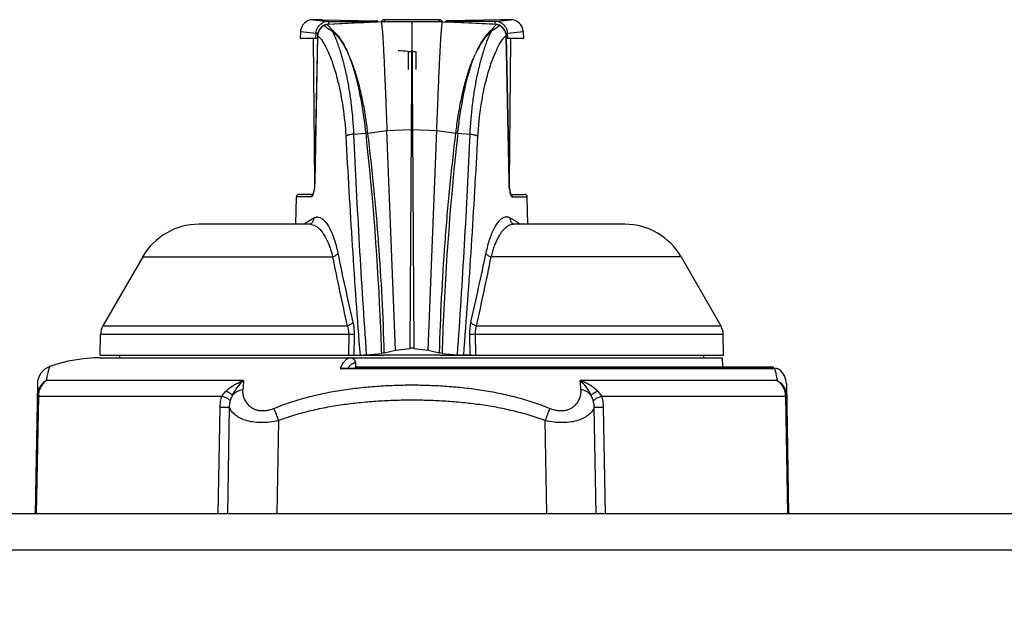
# Model space of a CAD drawing. Units: inches. Extents: x 0 to 17, y 0 to 11.
# Drawn here: x 3.2 to 4.4, y 5.6 to 6.3 of the extents above; entities that cross this region are included whole.
import ezdxf

# ---------------------------------------------------------------- set-up
doc = ezdxf.new("R2010")
doc.units = ezdxf.units.IN
doc.header["$LTSCALE"] = 0.935
doc.header["$MEASUREMENT"] = 0
doc.layers.get('0').update_dxf_attribs({"linetype": 'CONTINUOUS'})
doc.layers.add('DATUM_CURVE', color=7, linetype='CONTINUOUS')
doc.styles.get("Standard").update_dxf_attribs({"font": 'txt', "width": 0.8})
doc.dimstyles.new('DIMSTYLE_1', dxfattribs={"dimtxt": 0.15625, "dimasz": 0.1875, "dimexe": 0.095, "dimexo": 0.0625, "dimgap": 0.078125, "dimtad": 0, "dimtih": 1, "dimtoh": 1, "dimlfac": 3.125, "dimzin": 4, "dimdsep": 46, "dimtxsty": 'STANDARD', "dimblk": '_FILLED', "dimblk1": '_FILLED', "dimblk2": '_FILLED', "dimcen": 0.09, "dimazin": 1, "dimtfac": 1, "dimtofl": 0, "dimtmove": 0, "dimatfit": 3, "dimldrblk": '_FILLED', "dimfxl": 1, "dimtolj": 1, "dimtzin": 4, "dimarcsym": 0})

# ---------------------------------------------------------------- blocks, each defined once
blk = doc.blocks.new('_FILLED')
at = {"color": 0, "linetype": 'BYBLOCK'}
blk.add_solid([(0, 0), (-1, 0.1667), (-1, -0.1667)], dxfattribs=at)
blk = doc.blocks.new('*D11')
at = {"color": 2, "linetype": 'CONTINUOUS'}
for p, q in [((1.8136, 5.6865), (1.8136, 6.0365)), ((2.6443, 5.6865), (1.7186, 5.6865)), ((3.4533, 5.1861), (1.7186, 5.1861)), ((1.8136, 5.1861), (1.8136, 4.8361))]:
    blk.add_line(p, q, dxfattribs=at)
at = {"color": 2, "linetype": 'CONTINUOUS', "xscale": 0.1875, "yscale": 0.1875, "zscale": 0.1875}
for p, rotation in [((1.8136, 5.6865), 270), ((1.8136, 5.1861), 90)]:
    blk.add_blockref('_FILLED', p, dxfattribs=dict(at, rotation=rotation))
at = {"color": 2, "linetype": 'CONTINUOUS', "insert": (1.8136, 5.5144), "char_height": 0.15625, "width": 2.296875, "attachment_point": 2, "line_spacing_factor": 0.9}
blk.add_mtext('{\\ftxt;\\W0.0001;\\H0.0001;\\~}{\\ftxt;\\W3.2;\\H0.15625; }{\\ftxt;\\W0.0001;\\H0.0001;\\~}{\\ftxt;\\W0.0001;\\H0.0001;\\~}{\\ftxt;\\W0.8;\\H0.15625; }{\\ftxt;\\W0.0001;\\H0.0001;\\~}{\\ftxt;\\W0.0001;\\H0.0001;\\~}{\\ftxt;\\W4.0;\\H0.15625; }{\\ftxt;\\W0.0001;\\H0.0001;\\~}{\\ftxt;\\W0.0001;\\H0.0001;\\~}{\\ftxt;\\W0.8;\\H0.15625; }{\\ftxt;\\W0.0001;\\H0.0001;\\~}', dxfattribs=at)

msp = doc.modelspace()

# ---------------------------------------------------------------- linework, layer by layer
at = {"color": 7, "linetype": 'CONTINUOUS'}
for p, q in [((3.5288, 6.3201), (3.529, 6.3201)), ((3.529, 6.3201), (3.5406, 6.3188)), ((3.5411, 6.3201), (3.5291, 6.3201)), ((3.5406, 6.3188), (3.5486, 6.318)), ((3.5411, 6.3201), (3.61, 6.3187)), ((3.5486, 6.318), (3.5486, 6.3141)), ((3.5486, 6.318), (3.6101, 6.318)), ((3.61, 6.3187), (3.6101, 6.3187)), ((3.6101, 6.318), (3.6101, 6.3187)), ((3.6101, 6.3176), (3.6101, 6.318)), ((3.6101, 6.3171), (3.6101, 6.3176)), ((3.6115, 6.3183), (3.6109, 6.3186)), ((3.62, 6.3175), (3.62, 6.3175)), ((3.6203, 6.3175), (3.6206, 6.3175)), ((3.6206, 6.3175), (3.6207, 6.3176)), ((3.6207, 6.3176), (3.6208, 6.3201)), ((3.6905, 6.3201), (3.6208, 6.3201)), ((3.6556, 6.3175), (3.6324, 6.3174)), ((3.6556, 6.3175), (3.6552, 6.2452)), ((3.6557, 6.3175), (3.6561, 6.2452)), ((3.6905, 6.3201), (3.6906, 6.3176)), ((3.6919, 6.3199), (3.6905, 6.3201)), ((3.6906, 6.3176), (3.691, 6.3175)), ((3.6915, 6.3175), (3.6913, 6.3175)), ((3.6937, 6.3189), (3.6919, 6.3199)), ((3.6998, 6.3184), (3.7004, 6.3186)), ((3.7012, 6.3187), (3.7012, 6.318)), ((3.7013, 6.3187), (3.7012, 6.3187)), ((3.7627, 6.318), (3.7012, 6.318)), ((3.7012, 6.318), (3.7012, 6.317)), ((3.7702, 6.3201), (3.7013, 6.3187)), ((3.7627, 6.318), (3.7707, 6.3188)), ((3.7627, 6.3141), (3.7627, 6.318)), ((3.7822, 6.3201), (3.7702, 6.3201)), ((3.7707, 6.3188), (3.7823, 6.3201)), ((3.7823, 6.3201), (3.7825, 6.3201)), ((3.5128, 6.3049), (3.5124, 6.2961)), ((3.5128, 6.3049), (3.5328, 6.3028)), ((3.5433, 6.313), (3.5434, 6.313)), ((3.5471, 6.314), (3.5471, 6.314)), ((3.5471, 6.314), (3.5545, 6.306)), ((3.6117, 6.3171), (3.5895, 6.316)), ((3.6104, 6.317), (3.6097, 6.317)), ((3.6108, 6.317), (3.6104, 6.317)), ((3.6116, 6.3171), (3.6108, 6.317)), ((3.6161, 6.3173), (3.6116, 6.3171)), ((3.6189, 6.3174), (3.6177, 6.3174)), ((3.6198, 6.3174), (3.6189, 6.3174)), ((3.62, 6.3175), (3.6198, 6.3175)), ((3.6203, 6.3174), (3.6198, 6.3174)), ((3.6324, 6.3174), (3.6203, 6.3174)), ((3.6915, 6.3174), (3.691, 6.3174)), ((3.6936, 6.3174), (3.6915, 6.3174)), ((3.695, 6.317), (3.6952, 6.3173)), ((3.6952, 6.3173), (3.7002, 6.3171)), ((3.7005, 6.317), (3.7002, 6.3171)), ((3.7287, 6.3157), (3.7005, 6.317)), ((3.7641, 6.314), (3.7568, 6.3061)), ((3.7641, 6.314), (3.7641, 6.314)), ((3.7654, 6.3139), (3.7641, 6.314)), ((3.7669, 6.3135), (3.7654, 6.3139)), ((3.768, 6.313), (3.7669, 6.3135)), ((3.768, 6.313), (3.7679, 6.313)), ((3.772, 6.3101), (3.768, 6.313)), ((3.7713, 6.3107), (3.7728, 6.3092)), ((3.7785, 6.3028), (3.7984, 6.3049)), ((3.7985, 6.3049), (3.7989, 6.2961)), ((3.5345, 6.2961), (3.5124, 6.2961)), ((3.5292, 6.2961), (3.5308, 6.1099)), ((3.5346, 6.2992), (3.5309, 6.112)), ((3.5347, 6.2992), (3.531, 6.112)), ((3.5325, 6.2961), (3.5328, 6.3028)), ((3.5328, 6.3028), (3.5352, 6.303)), ((3.5347, 6.2992), (3.5346, 6.2992)), ((3.7761, 6.303), (3.7785, 6.3028)), ((3.7767, 6.2992), (3.7766, 6.2992)), ((3.7766, 6.2992), (3.7803, 6.112)), ((3.7804, 6.112), (3.7767, 6.2992)), ((3.7989, 6.2961), (3.7767, 6.2961)), ((3.7788, 6.2961), (3.7785, 6.3028)), ((3.7821, 6.2961), (3.7805, 6.1099)), ((3.6507, 6.2795), (3.6507, 6.2561)), ((3.6606, 6.2795), (3.6606, 6.2561)), ((3.5721, 6.2463), (3.5722, 6.2456)), ((3.6552, 6.2452), (3.6548, 6.1793)), ((3.6561, 6.2452), (3.6565, 6.1793)), ((3.5927, 6.2046), (3.5927, 6.2048)), ((3.5947, 6.2049), (3.5947, 6.2052)), ((3.7166, 6.2049), (3.7166, 6.2051)), ((3.7186, 6.2048), (3.7188, 6.2056)), ((3.7186, 6.2046), (3.7186, 6.2048)), ((3.6236, 6.1782), (3.6548, 6.1793)), ((3.6548, 6.1793), (3.6532, 5.8986)), ((3.6565, 6.1793), (3.6876, 6.1782)), ((3.6565, 6.1793), (3.658, 5.8986)), ((3.5809, 6.1733), (3.5968, 6.1744)), ((3.5991, 6.1749), (3.5968, 6.1744)), ((3.5992, 6.1747), (3.5968, 6.1742)), ((3.5968, 6.1742), (3.5968, 6.1744)), ((3.5992, 6.1747), (3.6236, 6.1782)), ((3.6279, 6.0698), (3.6236, 6.1782)), ((3.6834, 6.0698), (3.6876, 6.1782)), ((3.6876, 6.1782), (3.7121, 6.1747)), ((3.7145, 6.1742), (3.7121, 6.1747)), ((3.7145, 6.1744), (3.7122, 6.1749)), ((3.7145, 6.1744), (3.7304, 6.1733)), ((3.7145, 6.1742), (3.7145, 6.1744)), ((3.531, 6.112), (3.5309, 6.112)), ((3.7804, 6.112), (3.7803, 6.112)), ((3.5069, 6.0577), (3.5075, 6.093)), ((3.5267, 6.093), (3.5075, 6.093)), ((3.5286, 6.0961), (3.5107, 6.0961)), ((3.5296, 6.0986), (3.5287, 6.0956)), ((3.7827, 6.0961), (3.8006, 6.0961)), ((3.7846, 6.093), (3.8038, 6.093)), ((3.8044, 6.0577), (3.8038, 6.093)), ((3.5211, 6.0607), (3.5298, 6.0659)), ((3.6348, 5.8964), (3.6279, 6.0698)), ((3.6764, 5.8964), (3.6834, 6.0698)), ((3.7902, 6.0607), (3.7815, 6.0659)), ((3.5245, 6.0577), (3.3822, 6.0577)), ((3.5248, 6.0577), (3.5248, 6.0577)), ((3.7864, 6.0577), (3.7862, 6.0577)), ((3.7865, 6.0577), (3.7864, 6.0577)), ((3.7865, 6.0577), (3.7865, 6.0577)), ((3.9291, 6.0577), (3.7868, 6.0577)), ((3.7553, 6.0385), (3.7552, 6.0383)), ((3.3102, 6.0161), (3.2591, 5.9277)), ((3.3102, 6.0161), (3.554, 6.0161)), ((4.0011, 6.0161), (3.7573, 6.0161)), ((4.0011, 6.0161), (4.0522, 5.9277)), ((3.2591, 5.9277), (3.5728, 5.9277)), ((3.7385, 5.9277), (4.0522, 5.9277)), ((3.2556, 5.8897), (3.2561, 5.9169)), ((3.2561, 5.9169), (3.5746, 5.9169)), ((3.5746, 5.9169), (3.5742, 5.8897)), ((3.5746, 5.9169), (3.5815, 5.9169)), ((3.5815, 5.9169), (3.5812, 5.8897)), ((3.7298, 5.9169), (3.7301, 5.8897)), ((3.7298, 5.9169), (3.7367, 5.9169)), ((3.7367, 5.9169), (3.7371, 5.8897)), ((3.7367, 5.9169), (4.0552, 5.9169)), ((4.0556, 5.8897), (4.0552, 5.9169)), ((3.2557, 5.8897), (3.6192, 5.8897)), ((3.281, 5.8865), (3.2811, 5.8897)), ((3.5972, 5.8902), (3.5933, 5.8897)), ((3.5972, 5.8902), (3.6169, 5.8922)), ((3.6202, 5.8927), (3.6169, 5.8922)), ((3.6202, 5.8927), (3.6348, 5.8964)), ((3.6348, 5.8964), (3.6532, 5.8986)), ((3.658, 5.8986), (3.6764, 5.8964)), ((3.6764, 5.8964), (3.6911, 5.8927)), ((3.6944, 5.8922), (3.6911, 5.8927)), ((3.6921, 5.8897), (4.0556, 5.8897)), ((3.6944, 5.8922), (3.7141, 5.8902)), ((3.718, 5.8897), (3.7141, 5.8902)), ((4.0303, 5.8865), (4.0302, 5.8897)), ((3.2557, 5.8865), (4.054, 5.8865)), ((3.5829, 5.8802), (3.5831, 5.8802)), ((3.5831, 5.8802), (3.5832, 5.875)), ((4.054, 5.8865), (4.0543, 5.875)), ((3.5638, 5.8729), (3.5651, 5.873)), ((3.5638, 5.8729), (4.121, 5.8729)), ((4.1205, 5.873), (3.5651, 5.873)), ((3.5831, 5.873), (3.5831, 5.875)), ((3.5831, 5.875), (4.0917, 5.875)), ((4.0917, 5.8747), (4.0917, 5.875)), ((4.1196, 5.8747), (4.0917, 5.8747)), ((4.1196, 5.873), (4.1196, 5.8747)), ((4.1236, 5.8727), (4.1205, 5.873)), ((4.1205, 5.873), (4.121, 5.8729)), ((4.1237, 5.8727), (4.1219, 5.8729)), ((4.1259, 5.8721), (4.1236, 5.8727)), ((4.1267, 5.8718), (4.1259, 5.8721)), ((4.127, 5.8716), (4.1264, 5.8718)), ((4.127, 5.8716), (4.1267, 5.8718)), ((3.1751, 5.8531), (3.1722, 5.6865)), ((3.4397, 5.8575), (3.1869, 5.8575)), ((4.1244, 5.8575), (3.8716, 5.8575)), ((4.1362, 5.8531), (4.1391, 5.6865)), ((3.1764, 5.8375), (3.1737, 5.6865)), ((3.1764, 5.8375), (3.1748, 5.8375)), ((3.1764, 5.8375), (3.412, 5.8375)), ((3.4258, 5.8388), (3.4173, 5.8439)), ((3.894, 5.8439), (3.8855, 5.8388)), ((3.8993, 5.8375), (4.1349, 5.8375)), ((4.1365, 5.8375), (4.1349, 5.8375)), ((4.1349, 5.8375), (4.1376, 5.6865)), ((3.4071, 5.6865), (3.4096, 5.8229)), ((3.4218, 5.8228), (3.4096, 5.8229)), ((3.4193, 5.6865), (3.4218, 5.8228)), ((3.9017, 5.8229), (3.8895, 5.8228)), ((3.892, 5.6865), (3.8895, 5.8228)), ((3.9042, 5.6865), (3.9017, 5.8229)), ((3.4846, 5.8061), (3.4825, 5.6865)), ((3.8288, 5.6865), (3.8267, 5.8061))]:
    msp.add_line(p, q, dxfattribs=at)
at = {"color": 6, "linetype": 'CONTINUOUS'}
for p, q in [((4.6038, 5.6865), (2.7068, 5.6865)), ((2.6781, 5.6404), (4.6326, 5.6404))]:
    msp.add_line(p, q, dxfattribs=at)
at = {"color": 7, "linetype": 'CONTINUOUS'}
for points in [[(3.691, 6.3174), (3.6789, 6.3174), (3.6557, 6.3175)], [(3.6949, 6.3173), (3.6949, 6.3173), (3.6937, 6.3189)], [(3.5433, 6.313), (3.5393, 6.3101), (3.5363, 6.3061), (3.5348, 6.3014), (3.5346, 6.2992)], [(3.5471, 6.314), (3.5459, 6.3139), (3.5444, 6.3135), (3.5433, 6.313)], [(3.5895, 6.316), (3.5658, 6.3149), (3.5471, 6.314)], [(3.7641, 6.314), (3.746, 6.3149), (3.7225, 6.316), (3.7002, 6.3171)], [(3.7767, 6.2992), (3.7765, 6.3014), (3.775, 6.3061), (3.772, 6.3101)], [(3.5309, 6.112), (3.5309, 6.1104), (3.5306, 6.1059), (3.5301, 6.102), (3.5295, 6.099), (3.5289, 6.0969), (3.5285, 6.0957), (3.5284, 6.0956)], [(3.7824, 6.0968), (3.7818, 6.0989), (3.7812, 6.102), (3.7807, 6.1059), (3.7804, 6.1104), (3.7804, 6.112)], [(3.7829, 6.0956), (3.7829, 6.0955), (3.7829, 6.0957), (3.7824, 6.0968)], [(3.5252, 6.0578), (3.5252, 6.0578), (3.5249, 6.0577), (3.5248, 6.0577)], [(3.7862, 6.0577), (3.7861, 6.0578), (3.7861, 6.0577)]]:
    msp.add_lwpolyline(points, dxfattribs=at)
for centre, radius, start, end in [((3.5288, 6.3041), 0.016, 90, 177), ((3.5486, 6.3021), 0.0159, 90.1354, 119.2454), ((3.61, 6.3153), 0.00342, 74.8996, 89.0264), ((3.6101, 6.3148), 0.0032, 47.579, 89.9985), ((3.61, 6.3155), 0.00324, 51.8494, 62.7519), ((3.6101, 6.3155), 0.00316, 50.2035, 51.8165), ((3.6101, 6.3155), 0.00319, 31.4856, 50.1807), ((3.6208, 6.3153), 0.0048, 90, 154.6912), ((3.6208, 6.3127), 0.00483, 95.1643, 101.4212), ((3.6207, 6.3129), 0.00467, 90.0167, 95.1619), ((3.6906, 6.3129), 0.00467, 84.8407, 89.9848), ((3.6905, 6.3127), 0.00483, 78.5834, 84.8383), ((3.7012, 6.3155), 0.00319, 121.7131, 148.5269), ((3.7012, 6.3148), 0.0032, 90.0012, 132.4034), ((3.7013, 6.3154), 0.00326, 116.643, 121.7511), ((3.7013, 6.3153), 0.00343, 90.988, 105.0859), ((3.7627, 6.3021), 0.0159, 62.7323, 89.8655), ((3.7825, 6.3041), 0.016, 3, 90), ((3.5505, 6.2989), 0.0158, 149.1875, 159.6192), ((3.5504, 6.2989), 0.0157, 143.306, 149.1699), ((3.5505, 6.2988), 0.0159, 132.7626, 143.2964), ((3.5505, 6.2988), 0.0159, 126.5396, 132.7459), ((3.5505, 6.2988), 0.0158, 116.9775, 126.5485), ((3.5478, 6.3043), 0.00967, 93.8969, 117.455), ((4.3815, -10.339), 16.6739, 92.65312, 92.86834), ((3.5569, 6.2968), 0.00948, 104.4349, 110.747), ((3.6139, 6.2504), 0.0667, 92.6458, 93.0326), ((3.6098, 6.5831), 0.2659, 271.3583, 271.7059), ((3.7038, 6.668), 0.3508, 268.3359, 268.5994), ((3.1229, -6.4173), 12.7474, 87.11644, 87.27613), ((3.7544, 6.2968), 0.00954, 69.3323, 75.5802), ((3.7635, 6.3043), 0.00967, 62.4779, 86.0985), ((3.7573, 6.3226), 0.0146, 308.2847, 309.2788), ((3.7623, 6.3001), 0.0139, 57.3919, 66.3612), ((3.7629, 6.3011), 0.0127, 51.7895, 57.3579), ((3.763, 6.3012), 0.0126, 48.9056, 51.7344), ((3.7602, 6.2984), 0.0166, 32.8619, 40.6436), ((3.7609, 6.2989), 0.0157, 21.6671, 32.8888), ((3.5505, 6.2989), 0.0159, 165.7738, 178.6671), ((3.5504, 6.2989), 0.0157, 159.6324, 165.7654), ((3.7609, 6.2989), 0.0158, 12.3448, 21.5954), ((3.7608, 6.2989), 0.0158, 1.318, 12.3437), ((3.2545, 6.1651), 0.3154, 13.7543, 14.0484), ((4.0531, 6.166), 0.3116, 165.7196, 165.9488), ((4.1955, 6.1204), 0.4863, 169.8433, 169.97), ((3.6556, 6.1614), 0.0179, 87.3383, 92.6617), ((0.0029, 5.7759), 3.6159, 2.3633, 6.3232), ((3.6712, 6.1836), 0.0725, 186.8854, 187.085), ((7.3105, 5.7758), 3.618, 173.6781, 177.6357), ((3.6402, 6.1836), 0.0725, 352.9163, 353.1158), ((3.5107, 6.0929), 0.0032, 90, 179), ((3.8006, 6.0929), 0.0032, 1, 90), ((3.3822, 5.9745), 0.0832, 90, 150), ((3.593, 5.9495), 0.1323, 123.6772, 125.2312), ((3.5993, 5.9402), 0.1436, 122.984, 123.6974), ((3.5248, 6.0448), 0.0129, 80.508, 89.8334), ((3.5207, 6.0657), 0.00911, 299.4222, 312.3697), ((3.7906, 6.0657), 0.00911, 227.6303, 240.578), ((3.7865, 6.045), 0.0127, 90.1519, 91.2348), ((3.7166, 5.9472), 0.1352, 54.7767, 57.0532), ((3.9291, 5.9745), 0.0832, 30, 90), ((6.2871, 6.55), 2.7848, 191.0529, 192.9119), ((6.452, 6.6051), 2.9498, 191.426, 193.1832), ((0.8593, 6.6051), 2.9498, 346.8168, 348.574), ((1.0242, 6.55), 2.7848, 347.0881, 348.9471), ((3.2785, 5.9165), 0.0224, 150, 179), ((4.0328, 5.9165), 0.0224, 1, 30), ((-0.0648, 5.7719), 3.6837, 1.8715, 2.3827), ((7.3784, 5.7717), 3.686, 177.6163, 178.1271), ((3.6218, 5.799), 0.0908, 90.9821, 91.6603), ((3.6895, 5.799), 0.0908, 88.3397, 89.0179), ((3.1991, 5.8527), 0.024, 109.6835, 179), ((3.2556, 5.6945), 0.192, 90, 109.7121), ((3.5766, 5.8804), 0.00608, 87.3338, 89.9966), ((3.5766, 5.8803), 0.00625, 67.4685, 87.3047), ((3.6255, 5.8456), 0.0674, 155.4652, 156.1469), ((4.0353, 5.8485), 0.0891, 14.6231, 15.8634), ((4.1122, 5.8527), 0.024, 1, 51.9267), ((4.1414, 5.7977), 0.7043, 175.1299, 176.0665), ((3.2266, 5.802), 0.6474, 3.8924, 4.9112), ((0.5008, 4.6854), 3.1874, 20.5856, 20.8827), ((6.7767, 4.6982), 3.1512, 159.1156, 159.4161)]:
    msp.add_arc(centre, radius, start, end, dxfattribs=at)
for centre, major_axis, ratio, start_param, end_param in [((3.1211, -2.5759), (0.6783, 8.8458), 0.837636, 0.020048, 0.021778), ((3.6556, 5.7964), (0.44, 0), 0.212704, 1.490292, 1.651301)]:
    msp.add_ellipse(centre, major_axis=major_axis, ratio=ratio, start_param=start_param, end_param=end_param, dxfattribs=at)
for points, knots in [([(3.5328, 6.3028), (3.5328, 6.3042), (3.5333, 6.3068), (3.535, 6.3105), (3.5376, 6.3137), (3.5397, 6.3153), (3.5409, 6.3159)], [0, 0, 0, 0, 0.250517, 0.500745, 0.750576, 1, 1, 1, 1]), ([(3.5433, 6.3129), (3.5433, 6.3128), (3.5435, 6.3124), (3.5438, 6.312), (3.5443, 6.3115), (3.5447, 6.3112), (3.5449, 6.3111)], [0, 0, 0, 0, 0.204989, 0.43893, 0.704948, 1, 1, 1, 1]), ([(3.5449, 6.3111), (3.5451, 6.3109), (3.5457, 6.3105), (3.5469, 6.3096), (3.5482, 6.3088), (3.5496, 6.3079), (3.5507, 6.3071), (3.5518, 6.3065), (3.5527, 6.306), (3.5533, 6.3058), (3.5535, 6.3057)], [0, 0, 0, 0, 0.095211, 0.198577, 0.427644, 0.55343, 0.687838, 0.83362, 0.912995, 1, 1, 1, 1]), ([(3.5535, 6.3057), (3.5555, 6.304), (3.5594, 6.3001), (3.5647, 6.2932), (3.5697, 6.2852), (3.5727, 6.2794), (3.5741, 6.2763)], [0, 0, 0, 0, 0.217801, 0.455768, 0.716122, 1, 1, 1, 1]), ([(3.5535, 6.3057), (3.5543, 6.304), (3.556, 6.3005), (3.5583, 6.2948), (3.5607, 6.2883), (3.5641, 6.2784), (3.5681, 6.2643), (3.5708, 6.2526), (3.5721, 6.2463)], [0, 0, 0, 0, 0.087834, 0.187426, 0.298081, 0.419272, 0.691376, 1, 1, 1, 1]), ([(3.5545, 6.306), (3.5565, 6.3043), (3.5603, 6.3004), (3.5653, 6.2935), (3.57, 6.2854), (3.5728, 6.2794), (3.5741, 6.2763)], [0, 0, 0, 0, 0.216592, 0.453725, 0.714386, 1, 1, 1, 1]), ([(3.6161, 6.3173), (3.6162, 6.3173), (3.6162, 6.3171), (3.6163, 6.3169), (3.6164, 6.3166), (3.6166, 6.316), (3.6167, 6.3151), (3.6169, 6.3138), (3.6171, 6.3121), (3.6173, 6.3102), (3.6176, 6.308), (3.6178, 6.3054), (3.618, 6.3026), (3.6183, 6.2984), (3.6187, 6.2923), (3.6191, 6.2844), (3.6196, 6.2755), (3.6201, 6.2657), (3.6205, 6.255), (3.621, 6.2436), (3.6217, 6.2272), (3.6226, 6.2053), (3.6233, 6.1874), (3.6236, 6.1782)], [0, 0, 0, 0, 0.001326, 0.003164, 0.005539, 0.008459, 0.015942, 0.025611, 0.037447, 0.051422, 0.067496, 0.085633, 0.105793, 0.127932, 0.177951, 0.235282, 0.299493, 0.370112, 0.446652, 0.528587, 0.615378, 0.801379, 1, 1, 1, 1]), ([(3.6876, 6.1782), (3.688, 6.1871), (3.6887, 6.2045), (3.6895, 6.2259), (3.6902, 6.242), (3.6907, 6.2531), (3.6912, 6.2636), (3.6916, 6.2733), (3.6921, 6.2822), (3.6925, 6.2902), (3.6929, 6.2973), (3.6934, 6.3033), (3.6937, 6.3077), (3.694, 6.3107), (3.6942, 6.3125), (3.6944, 6.314), (3.6946, 6.3153), (3.6948, 6.3162), (3.6949, 6.3168), (3.695, 6.317)], [0, 0, 0, 0, 0.193691, 0.375526, 0.460664, 0.541278, 0.616863, 0.686943, 0.751056, 0.808769, 0.859671, 0.903383, 0.939553, 0.95471, 0.967871, 0.979, 0.98807, 0.995066, 1, 1, 1, 1]), ([(3.6952, 6.3173), (3.6952, 6.3173), (3.6952, 6.3173), (3.6952, 6.3173), (3.6952, 6.3173), (3.6952, 6.3173), (3.6952, 6.3173)], [0, 0, 0, 0, 0.22184, 0.313304, 0.387372, 1, 1, 1, 1]), ([(3.7568, 6.3061), (3.7548, 6.3044), (3.751, 6.3004), (3.746, 6.2935), (3.7413, 6.2854), (3.7385, 6.2795), (3.7372, 6.2763)], [0, 0, 0, 0, 0.216538, 0.453642, 0.714313, 1, 1, 1, 1]), ([(3.7578, 6.3057), (3.7558, 6.304), (3.7519, 6.3001), (3.7466, 6.2933), (3.7416, 6.2853), (3.7386, 6.2794), (3.7372, 6.2764)], [0, 0, 0, 0, 0.217734, 0.455673, 0.716042, 1, 1, 1, 1]), ([(3.7391, 6.2458), (3.7404, 6.2521), (3.7431, 6.264), (3.7472, 6.2782), (3.7505, 6.2882), (3.753, 6.2947), (3.7553, 6.3005), (3.757, 6.3041), (3.7578, 6.3057)], [0, 0, 0, 0, 0.308967, 0.581226, 0.702407, 0.812981, 0.912415, 1, 1, 1, 1]), ([(3.7664, 6.3111), (3.7662, 6.3109), (3.7656, 6.3105), (3.7648, 6.3099), (3.7638, 6.3093), (3.763, 6.3087), (3.7623, 6.3083), (3.7618, 6.3079), (3.7612, 6.3076), (3.7606, 6.3072), (3.76, 6.3068), (3.7593, 6.3064), (3.7585, 6.3061), (3.758, 6.3059), (3.7578, 6.3057)], [0, 0, 0, 0, 0.095114, 0.1984, 0.309237, 0.427329, 0.489215, 0.553301, 0.619454, 0.687272, 0.75761, 0.83369, 0.916913, 1, 1, 1, 1]), ([(3.7679, 6.3128), (3.7679, 6.3127), (3.7678, 6.3126), (3.7677, 6.3124), (3.7676, 6.3122), (3.7674, 6.312), (3.7673, 6.3118), (3.767, 6.3116), (3.7668, 6.3114), (3.7666, 6.3113)], [0, 0, 0, 0, 0.102728, 0.211986, 0.326933, 0.448414, 0.576913, 0.711837, 1, 1, 1, 1]), ([(3.7785, 6.3028), (3.7785, 6.3042), (3.7779, 6.307), (3.7764, 6.3101), (3.7748, 6.3124), (3.7734, 6.3139), (3.7717, 6.3152), (3.7705, 6.3159), (3.7699, 6.3162)], [0, 0, 0, 0, 0.250286, 0.500234, 0.625336, 0.750325, 0.87521, 1, 1, 1, 1]), ([(3.5347, 6.2992), (3.535, 6.2991), (3.5355, 6.2988), (3.5363, 6.2982), (3.5371, 6.2974), (3.5382, 6.2962), (3.5396, 6.2945), (3.5412, 6.2921), (3.5429, 6.2894), (3.5452, 6.2853), (3.548, 6.2793), (3.5513, 6.2714), (3.5546, 6.2624), (3.5577, 6.2524), (3.5596, 6.2453), (3.5605, 6.2417)], [0, 0, 0, 0, 0.014087, 0.029748, 0.046851, 0.065285, 0.105835, 0.150988, 0.200498, 0.254198, 0.373694, 0.508716, 0.658582, 0.822597, 1, 1, 1, 1]), ([(3.7511, 6.2429), (3.752, 6.2465), (3.7539, 6.2534), (3.757, 6.2631), (3.7602, 6.2719), (3.7635, 6.2797), (3.7663, 6.2855), (3.7686, 6.2896), (3.7702, 6.2923), (3.7718, 6.2946), (3.7731, 6.2963), (3.7742, 6.2975), (3.775, 6.2982), (3.7758, 6.2988), (3.7763, 6.2991), (3.7766, 6.2992)], [0, 0, 0, 0, 0.177222, 0.341074, 0.490817, 0.625774, 0.745275, 0.799006, 0.848566, 0.893789, 0.93443, 0.952919, 0.970085, 0.985821, 1, 1, 1, 1]), ([(3.5927, 6.2048), (3.5916, 6.2116), (3.5892, 6.2248), (3.585, 6.2437), (3.5801, 6.2607), (3.5762, 6.2714), (3.5741, 6.2763)], [0, 0, 0, 0, 0.279963, 0.541869, 0.782617, 1, 1, 1, 1]), ([(3.5947, 6.2052), (3.5935, 6.212), (3.5909, 6.2251), (3.5861, 6.2439), (3.5807, 6.2609), (3.5764, 6.2714), (3.5741, 6.2763)], [0, 0, 0, 0, 0.279721, 0.541277, 0.781988, 1, 1, 1, 1]), ([(3.6507, 6.2795), (3.6515, 6.2795), (3.6531, 6.2794), (3.6556, 6.2794), (3.6582, 6.2794), (3.6598, 6.2795), (3.6606, 6.2795)], [0, 0, 0, 0, 0.224116, 0.499983, 0.775864, 1, 1, 1, 1]), ([(3.7168, 6.2062), (3.718, 6.2129), (3.7206, 6.2259), (3.7253, 6.2444), (3.7307, 6.2611), (3.7349, 6.2715), (3.7372, 6.2763)], [0, 0, 0, 0, 0.279571, 0.541028, 0.781783, 1, 1, 1, 1]), ([(3.7188, 6.2056), (3.7198, 6.2123), (3.7222, 6.2254), (3.7264, 6.244), (3.7305, 6.2585), (3.7342, 6.269), (3.7362, 6.274), (3.7372, 6.2764)], [0, 0, 0, 0, 0.279844, 0.54166, 0.782431, 0.894236, 1, 1, 1, 1]), ([(3.5722, 6.2456), (3.5733, 6.2402), (3.5754, 6.2288), (3.5788, 6.2047), (3.5803, 6.1861), (3.5809, 6.1733)], [0, 0, 0, 0, 0.229903, 0.474976, 1, 1, 1, 1]), ([(3.7304, 6.1733), (3.731, 6.1861), (3.7325, 6.2048), (3.7359, 6.2289), (3.738, 6.2403), (3.7391, 6.2458)], [0, 0, 0, 0, 0.525108, 0.770162, 1, 1, 1, 1]), ([(3.7404, 6.1709), (3.7411, 6.1835), (3.743, 6.2019), (3.7471, 6.2254), (3.7495, 6.2364), (3.7508, 6.2417)], [0, 0, 0, 0, 0.529018, 0.773224, 1, 1, 1, 1]), ([(3.5609, 6.2401), (3.5621, 6.2349), (3.5645, 6.2242), (3.5684, 6.2012), (3.5702, 6.1832), (3.5709, 6.1709)], [0, 0, 0, 0, 0.227699, 0.472131, 1, 1, 1, 1]), ([(3.5968, 6.1744), (3.5965, 6.177), (3.5953, 6.1871), (3.5939, 6.1971), (3.5927, 6.2046)], [0, 0, 0, 0, 0.254793, 1, 1, 1, 1]), ([(3.5991, 6.1749), (3.5988, 6.1775), (3.5976, 6.1875), (3.596, 6.1975), (3.5947, 6.2049)], [0, 0, 0, 0, 0.254994, 1, 1, 1, 1]), ([(3.7122, 6.1749), (3.7125, 6.1775), (3.7137, 6.1875), (3.7153, 6.1975), (3.7166, 6.2049)], [0, 0, 0, 0, 0.254974, 1, 1, 1, 1]), ([(3.7145, 6.1744), (3.7148, 6.177), (3.716, 6.1871), (3.7174, 6.1971), (3.7186, 6.2046)], [0, 0, 0, 0, 0.254771, 1, 1, 1, 1]), ([(3.5809, 6.1733), (3.5798, 6.1732), (3.5777, 6.1729), (3.5753, 6.1724), (3.5736, 6.172), (3.5725, 6.1716), (3.5716, 6.1713), (3.5711, 6.171), (3.5709, 6.1709)], [0, 0, 0, 0, 0.320097, 0.601672, 0.72362, 0.831294, 0.923668, 1, 1, 1, 1]), ([(3.5709, 6.1709), (3.5734, 6.1239), (3.5775, 6.0535), (3.5838, 5.9598), (3.5873, 5.9131), (3.5891, 5.8897)], [0, 0, 0, 0, 0.500735, 0.75064, 1, 1, 1, 1]), ([(3.5809, 6.1733), (3.5819, 6.1497), (3.5842, 6.1024), (3.588, 6.0316), (3.5923, 5.9608), (3.5955, 5.9138), (3.5972, 5.8902)], [0, 0, 0, 0, 0.250454, 0.500712, 0.750617, 1, 1, 1, 1]), ([(3.6202, 5.8927), (3.6196, 5.9163), (3.6177, 5.9635), (3.6133, 6.0341), (3.6072, 6.1045), (3.602, 6.1513), (3.5992, 6.1747)], [0, 0, 0, 0, 0.250492, 0.500604, 0.750406, 1, 1, 1, 1]), ([(3.6911, 5.8927), (3.6917, 5.9163), (3.6936, 5.9635), (3.698, 6.0341), (3.7041, 6.1045), (3.7093, 6.1513), (3.7121, 6.1747)], [0, 0, 0, 0, 0.250492, 0.500604, 0.750406, 1, 1, 1, 1]), ([(3.7141, 5.8902), (3.7158, 5.9138), (3.719, 5.9608), (3.7233, 6.0316), (3.7271, 6.1024), (3.7294, 6.1497), (3.7304, 6.1733)], [0, 0, 0, 0, 0.249383, 0.499288, 0.749546, 1, 1, 1, 1]), ([(3.7222, 5.8897), (3.724, 5.9131), (3.7275, 5.9598), (3.7338, 6.0535), (3.7379, 6.1239), (3.7404, 6.1709)], [0, 0, 0, 0, 0.24936, 0.499265, 1, 1, 1, 1]), ([(3.7304, 6.1733), (3.7315, 6.1732), (3.7336, 6.1729), (3.736, 6.1724), (3.7377, 6.172), (3.7388, 6.1716), (3.7397, 6.1713), (3.7402, 6.171), (3.7404, 6.1709)], [0, 0, 0, 0, 0.320095, 0.60167, 0.723618, 0.831292, 0.923667, 1, 1, 1, 1]), ([(3.531, 6.112), (3.531, 6.1108), (3.5309, 6.1083), (3.5306, 6.1048), (3.5302, 6.1016), (3.5298, 6.0996), (3.5296, 6.0986)], [0, 0, 0, 0, 0.275493, 0.540339, 0.784539, 1, 1, 1, 1]), ([(3.7803, 6.112), (3.7803, 6.1105), (3.7805, 6.1076), (3.7809, 6.1035), (3.7813, 6.1003), (3.7818, 6.0981), (3.7821, 6.0971), (3.7822, 6.0967)], [0, 0, 0, 0, 0.287527, 0.559155, 0.800309, 0.905925, 1, 1, 1, 1]), ([(3.5267, 6.093), (3.5268, 6.0935), (3.5271, 6.0946), (3.5279, 6.0954), (3.5283, 6.0957)], [0, 0, 0, 0, 0.501988, 1, 1, 1, 1]), ([(3.5287, 6.0956), (3.5286, 6.0952), (3.5283, 6.0946), (3.528, 6.094), (3.5276, 6.0934), (3.5271, 6.093), (3.5267, 6.093)], [0, 0, 0, 0, 0.362665, 0.514154, 0.646014, 1, 1, 1, 1]), ([(3.7822, 6.0967), (3.7824, 6.0961), (3.7826, 6.0954), (3.7831, 6.0945), (3.7833, 6.0939), (3.7836, 6.0935), (3.7839, 6.0932), (3.7842, 6.093), (3.7845, 6.093), (3.7846, 6.093)], [0, 0, 0, 0, 0.369145, 0.522384, 0.65447, 0.765837, 0.858008, 0.934112, 1, 1, 1, 1]), ([(3.7829, 6.0957), (3.7831, 6.0956), (3.7836, 6.0953), (3.784, 6.0948), (3.7841, 6.0945)], [0, 0, 0, 0, 0.498824, 1, 1, 1, 1]), ([(3.7841, 6.0945), (3.7842, 6.0944), (3.7844, 6.0939), (3.7846, 6.0934), (3.7846, 6.093)], [0, 0, 0, 0, 0.251246, 1, 1, 1, 1]), ([(3.5268, 6.059), (3.5273, 6.0594), (3.5282, 6.0604), (3.5295, 6.0626), (3.5299, 6.0646), (3.5298, 6.0659)], [0, 0, 0, 0, 0.248572, 0.498573, 1, 1, 1, 1]), ([(3.5298, 6.0659), (3.5303, 6.0662), (3.5313, 6.0667), (3.5328, 6.0671), (3.5344, 6.0672), (3.5366, 6.0669), (3.5388, 6.066), (3.541, 6.0645), (3.5427, 6.063), (3.5444, 6.0612), (3.5461, 6.059), (3.5479, 6.0565), (3.5503, 6.0525), (3.5531, 6.0465), (3.5551, 6.0413), (3.556, 6.0385)], [0, 0, 0, 0, 0.038077, 0.074901, 0.111582, 0.149352, 0.232708, 0.280625, 0.333731, 0.39267, 0.457936, 0.52995, 0.60906, 0.789336, 1, 1, 1, 1]), ([(3.7815, 6.0659), (3.781, 6.0662), (3.78, 6.0667), (3.7785, 6.0671), (3.7769, 6.0672), (3.7747, 6.0669), (3.7725, 6.066), (3.7703, 6.0645), (3.7686, 6.063), (3.7669, 6.0612), (3.7652, 6.059), (3.7634, 6.0565), (3.7611, 6.0525), (3.7582, 6.0465), (3.7562, 6.0413), (3.7553, 6.0385)], [0, 0, 0, 0, 0.038081, 0.074908, 0.111591, 0.149364, 0.232724, 0.280641, 0.333748, 0.392686, 0.457951, 0.529964, 0.609072, 0.789344, 1, 1, 1, 1]), ([(3.7815, 6.0659), (3.7814, 6.0646), (3.7818, 6.0626), (3.7831, 6.0604), (3.784, 6.0594), (3.7845, 6.059)], [0, 0, 0, 0, 0.501427, 0.751428, 1, 1, 1, 1]), ([(3.5269, 6.0575), (3.5282, 6.0573), (3.5307, 6.0565), (3.5344, 6.0543), (3.5381, 6.0509), (3.5417, 6.0464), (3.5452, 6.0407), (3.5486, 6.0336), (3.5516, 6.0253), (3.5533, 6.0193), (3.554, 6.0161)], [0, 0, 0, 0, 0.072048, 0.153467, 0.248118, 0.359025, 0.48848, 0.638071, 0.808704, 1, 1, 1, 1]), ([(3.7862, 6.0577), (3.7854, 6.0577), (3.7836, 6.0575), (3.781, 6.0566), (3.7784, 6.0552), (3.7757, 6.0532), (3.7731, 6.0507), (3.7704, 6.0475), (3.7679, 6.0436), (3.7663, 6.0408), (3.7655, 6.0393)], [0, 0, 0, 0, 0.088059, 0.181525, 0.283383, 0.396369, 0.522773, 0.66452, 0.823208, 1, 1, 1, 1]), ([(3.556, 6.0385), (3.5569, 6.0357), (3.5587, 6.0298), (3.56, 6.0239), (3.5607, 6.0207)], [0, 0, 0, 0, 0.475348, 1, 1, 1, 1]), ([(3.7552, 6.0383), (3.7543, 6.0356), (3.7526, 6.0298), (3.7513, 6.0239), (3.7506, 6.0207)], [0, 0, 0, 0, 0.475624, 1, 1, 1, 1]), ([(3.7655, 6.0393), (3.7647, 6.0377), (3.7631, 6.0343), (3.7609, 6.0288), (3.759, 6.0227), (3.7578, 6.0183), (3.7573, 6.0161)], [0, 0, 0, 0, 0.218774, 0.458445, 0.719214, 1, 1, 1, 1]), ([(3.554, 6.0161), (3.5548, 6.0163), (3.5562, 6.0169), (3.5582, 6.0179), (3.5597, 6.0192), (3.5604, 6.0202), (3.5607, 6.0207)], [0, 0, 0, 0, 0.289119, 0.557887, 0.796203, 1, 1, 1, 1]), ([(3.7506, 6.0207), (3.7509, 6.0202), (3.7516, 6.0192), (3.7531, 6.0179), (3.7551, 6.0169), (3.7565, 6.0163), (3.7573, 6.0161)], [0, 0, 0, 0, 0.203797, 0.442113, 0.710881, 1, 1, 1, 1]), ([(3.5728, 5.9277), (3.5736, 5.9279), (3.5751, 5.9285), (3.5772, 5.9295), (3.5788, 5.9308), (3.5797, 5.9318), (3.58, 5.9324)], [0, 0, 0, 0, 0.286052, 0.555114, 0.795259, 1, 1, 1, 1]), ([(3.5728, 5.9277), (3.5731, 5.9269), (3.5742, 5.9234), (3.5746, 5.9197), (3.5746, 5.9169)], [0, 0, 0, 0, 0.232683, 1, 1, 1, 1]), ([(3.58, 5.9324), (3.5805, 5.9299), (3.5814, 5.9248), (3.5816, 5.9196), (3.5815, 5.9169)], [0, 0, 0, 0, 0.47964, 1, 1, 1, 1]), ([(3.7313, 5.9324), (3.7308, 5.9299), (3.7299, 5.9248), (3.7297, 5.9196), (3.7298, 5.9169)], [0, 0, 0, 0, 0.479641, 1, 1, 1, 1]), ([(3.7313, 5.9324), (3.7316, 5.9318), (3.7325, 5.9308), (3.7341, 5.9295), (3.7362, 5.9285), (3.7377, 5.9279), (3.7385, 5.9277)], [0, 0, 0, 0, 0.204744, 0.444892, 0.713953, 1, 1, 1, 1]), ([(3.7385, 5.9277), (3.7382, 5.9269), (3.7371, 5.9234), (3.7367, 5.9197), (3.7367, 5.9169)], [0, 0, 0, 0, 0.232684, 1, 1, 1, 1]), ([(3.658, 5.8986), (3.6573, 5.8987), (3.6556, 5.8987), (3.654, 5.8987), (3.6532, 5.8986)], [0, 0, 0, 0, 0.49999, 1, 1, 1, 1]), ([(3.1869, 5.8575), (3.1874, 5.8604), (3.1883, 5.8651), (3.1895, 5.8703), (3.1903, 5.873), (3.1906, 5.8742), (3.1909, 5.8749), (3.191, 5.8752), (3.191, 5.8753)], [0, 0, 0, 0, 0.483102, 0.784368, 0.881166, 0.947676, 0.986716, 1, 1, 1, 1]), ([(3.5642, 5.8736), (3.5646, 5.8746), (3.5656, 5.8765), (3.567, 5.8792), (3.5686, 5.8814), (3.5701, 5.8832), (3.5717, 5.8847), (3.5733, 5.8857), (3.5749, 5.8864), (3.576, 5.8865), (3.5766, 5.8865)], [0, 0, 0, 0, 0.177662, 0.337978, 0.481389, 0.608765, 0.721576, 0.822045, 0.913414, 1, 1, 1, 1]), ([(3.5739, 5.8735), (3.5746, 5.8745), (3.5756, 5.8759), (3.5772, 5.8776), (3.5786, 5.8788), (3.5801, 5.8797), (3.5817, 5.8801), (3.5825, 5.8802), (3.5829, 5.8802)], [0, 0, 0, 0, 0.314371, 0.452068, 0.577978, 0.800236, 0.901599, 1, 1, 1, 1]), ([(3.5769, 5.8865), (3.5777, 5.8865), (3.5793, 5.8862), (3.5814, 5.8848), (3.5828, 5.8827), (3.5831, 5.881), (3.5831, 5.8802)], [0, 0, 0, 0, 0.24781, 0.496881, 0.747742, 1, 1, 1, 1]), ([(3.579, 5.886), (3.5795, 5.8858), (3.5806, 5.8852), (3.5819, 5.8838), (3.5827, 5.8821), (3.5829, 5.8808), (3.5829, 5.8802)], [0, 0, 0, 0, 0.248438, 0.49786, 0.748784, 1, 1, 1, 1]), ([(4.1264, 5.8718), (4.1261, 5.8719), (4.1255, 5.8722), (4.1243, 5.8725), (4.1228, 5.8728), (4.1217, 5.8729), (4.121, 5.8729)], [0, 0, 0, 0, 0.159401, 0.380886, 0.661247, 1, 1, 1, 1]), ([(4.1215, 5.871), (4.122, 5.8693), (4.1231, 5.8648), (4.1239, 5.8602), (4.1244, 5.8575)], [0, 0, 0, 0, 0.391446, 1, 1, 1, 1]), ([(3.1869, 5.8575), (3.1851, 5.8565), (3.1818, 5.854), (3.1779, 5.8492), (3.1754, 5.8436), (3.1748, 5.8395), (3.1748, 5.8375)], [0, 0, 0, 0, 0.252061, 0.502548, 0.751669, 1, 1, 1, 1]), ([(3.1869, 5.8575), (3.1853, 5.8564), (3.1824, 5.8538), (3.1791, 5.849), (3.1769, 5.8434), (3.1764, 5.8395), (3.1764, 5.8375)], [0, 0, 0, 0, 0.244689, 0.493475, 0.745723, 1, 1, 1, 1]), ([(3.4173, 5.8439), (3.4188, 5.8454), (3.4222, 5.8482), (3.4277, 5.8519), (3.4336, 5.855), (3.4377, 5.8567), (3.4397, 5.8575)], [0, 0, 0, 0, 0.249472, 0.500286, 0.750841, 1, 1, 1, 1]), ([(3.4258, 5.8388), (3.4267, 5.8407), (3.4286, 5.8443), (3.433, 5.8508), (3.4369, 5.8551), (3.4397, 5.8575)], [0, 0, 0, 0, 0.268082, 0.525076, 1, 1, 1, 1]), ([(3.6556, 5.8513), (3.6481, 5.8513), (3.6331, 5.851), (3.6106, 5.8498), (3.5881, 5.8478), (3.5657, 5.8449), (3.5435, 5.8409), (3.5215, 5.8359), (3.4999, 5.8295), (3.4857, 5.8244), (3.4788, 5.8215)], [0, 0, 0, 0, 0.12503, 0.250065, 0.375085, 0.500097, 0.625097, 0.75008, 0.875049, 1, 1, 1, 1]), ([(3.8325, 5.8215), (3.8256, 5.8244), (3.8114, 5.8295), (3.7898, 5.8359), (3.7678, 5.8409), (3.7456, 5.8449), (3.7232, 5.8478), (3.7007, 5.8498), (3.6782, 5.851), (3.6632, 5.8513), (3.6556, 5.8513)], [0, 0, 0, 0, 0.12495, 0.24992, 0.374902, 0.499903, 0.624914, 0.749935, 0.87497, 1, 1, 1, 1]), ([(3.894, 5.8439), (3.8925, 5.8454), (3.8891, 5.8482), (3.8836, 5.8519), (3.8777, 5.855), (3.8736, 5.8567), (3.8716, 5.8575)], [0, 0, 0, 0, 0.249472, 0.500286, 0.750841, 1, 1, 1, 1]), ([(3.8855, 5.8388), (3.8846, 5.8407), (3.8827, 5.8443), (3.8783, 5.8508), (3.8744, 5.8551), (3.8716, 5.8575)], [0, 0, 0, 0, 0.268083, 0.525077, 1, 1, 1, 1]), ([(4.1244, 5.8575), (4.1262, 5.8565), (4.1295, 5.854), (4.1334, 5.8492), (4.1359, 5.8436), (4.1365, 5.8395), (4.1365, 5.8375)], [0, 0, 0, 0, 0.252064, 0.50255, 0.75167, 1, 1, 1, 1]), ([(4.1244, 5.8575), (4.126, 5.8564), (4.1289, 5.8538), (4.1322, 5.849), (4.1344, 5.8434), (4.1349, 5.8395), (4.1349, 5.8375)], [0, 0, 0, 0, 0.244689, 0.493475, 0.745723, 1, 1, 1, 1]), ([(3.4096, 5.8229), (3.4096, 5.8254), (3.4101, 5.8303), (3.4112, 5.8352), (3.412, 5.8375)], [0, 0, 0, 0, 0.501352, 1, 1, 1, 1]), ([(3.412, 5.8375), (3.4123, 5.8381), (3.4139, 5.8403), (3.4158, 5.8424), (3.4173, 5.8439)], [0, 0, 0, 0, 0.247667, 1, 1, 1, 1]), ([(3.4228, 5.8314), (3.4226, 5.8316), (3.4222, 5.832), (3.4213, 5.8327), (3.4202, 5.8334), (3.4184, 5.8345), (3.4156, 5.8359), (3.4133, 5.8369), (3.412, 5.8375)], [0, 0, 0, 0, 0.06816, 0.154129, 0.257519, 0.377574, 0.663418, 1, 1, 1, 1]), ([(3.4228, 5.8314), (3.423, 5.832), (3.4238, 5.8346), (3.4249, 5.8371), (3.4258, 5.8388)], [0, 0, 0, 0, 0.252245, 1, 1, 1, 1]), ([(3.4258, 5.8388), (3.4274, 5.8406), (3.4315, 5.8437), (3.4363, 5.8454), (3.4388, 5.846)], [0, 0, 0, 0, 0.485358, 1, 1, 1, 1]), ([(3.4788, 5.8215), (3.4773, 5.8209), (3.4744, 5.8199), (3.4699, 5.8188), (3.4654, 5.8182), (3.461, 5.8184), (3.4569, 5.8192), (3.4533, 5.8206), (3.4501, 5.8224), (3.4474, 5.8245), (3.4451, 5.8269), (3.4432, 5.8294), (3.4416, 5.8321), (3.4401, 5.8357), (3.4389, 5.8403), (3.4387, 5.8441), (3.4388, 5.846)], [0, 0, 0, 0, 0.082381, 0.164102, 0.243741, 0.319969, 0.391995, 0.459619, 0.523289, 0.583621, 0.641233, 0.696612, 0.750171, 0.802194, 0.902636, 1, 1, 1, 1]), ([(3.8725, 5.846), (3.8726, 5.8441), (3.8724, 5.8403), (3.8712, 5.8357), (3.8697, 5.8321), (3.8681, 5.8294), (3.8662, 5.8269), (3.8639, 5.8245), (3.8612, 5.8224), (3.858, 5.8206), (3.8544, 5.8192), (3.8503, 5.8184), (3.8459, 5.8182), (3.8414, 5.8188), (3.8369, 5.8199), (3.834, 5.8209), (3.8325, 5.8215)], [0, 0, 0, 0, 0.097364, 0.197806, 0.249829, 0.303388, 0.358767, 0.416379, 0.476711, 0.540381, 0.608005, 0.680031, 0.756259, 0.835898, 0.917619, 1, 1, 1, 1]), ([(3.8855, 5.8388), (3.8839, 5.8406), (3.8798, 5.8437), (3.875, 5.8454), (3.8725, 5.846)], [0, 0, 0, 0, 0.485357, 1, 1, 1, 1]), ([(3.8885, 5.8314), (3.8883, 5.832), (3.8875, 5.8346), (3.8864, 5.8371), (3.8855, 5.8388)], [0, 0, 0, 0, 0.252158, 1, 1, 1, 1]), ([(3.8993, 5.8375), (3.898, 5.8369), (3.8957, 5.8359), (3.8929, 5.8345), (3.8911, 5.8334), (3.89, 5.8327), (3.8891, 5.832), (3.8887, 5.8316), (3.8885, 5.8314)], [0, 0, 0, 0, 0.336583, 0.622426, 0.742482, 0.845871, 0.93184, 1, 1, 1, 1]), ([(3.8993, 5.8375), (3.899, 5.8381), (3.8974, 5.8403), (3.8955, 5.8424), (3.894, 5.8439)], [0, 0, 0, 0, 0.247586, 1, 1, 1, 1]), ([(3.9017, 5.8229), (3.9017, 5.8254), (3.9012, 5.8303), (3.9001, 5.8352), (3.8993, 5.8375)], [0, 0, 0, 0, 0.50135, 1, 1, 1, 1]), ([(3.4218, 5.8228), (3.4218, 5.8235), (3.4218, 5.8264), (3.4222, 5.8293), (3.4228, 5.8314)], [0, 0, 0, 0, 0.247581, 1, 1, 1, 1]), ([(3.6556, 5.8321), (3.6484, 5.8321), (3.6339, 5.8319), (3.6122, 5.8309), (3.5905, 5.8291), (3.569, 5.8266), (3.5475, 5.8232), (3.5262, 5.8187), (3.5052, 5.8132), (3.4914, 5.8086), (3.4846, 5.8061)], [0, 0, 0, 0, 0.124999, 0.250005, 0.375005, 0.500007, 0.625009, 0.750008, 0.875007, 1, 1, 1, 1]), ([(3.8267, 5.8061), (3.8199, 5.8086), (3.8061, 5.8132), (3.7851, 5.8187), (3.7638, 5.8232), (3.7423, 5.8266), (3.7208, 5.8291), (3.6991, 5.8309), (3.6774, 5.8319), (3.6629, 5.8321), (3.6556, 5.8321)], [0, 0, 0, 0, 0.124993, 0.249992, 0.37499, 0.499993, 0.624994, 0.749995, 0.875001, 1, 1, 1, 1]), ([(3.8895, 5.8228), (3.8895, 5.8235), (3.8895, 5.8264), (3.8891, 5.8293), (3.8885, 5.8314)], [0, 0, 0, 0, 0.247582, 1, 1, 1, 1]), ([(3.4846, 5.8061), (3.4808, 5.8052), (3.4733, 5.8038), (3.4621, 5.8031), (3.4517, 5.8039), (3.4425, 5.806), (3.4358, 5.8088), (3.4314, 5.8115), (3.4286, 5.8135), (3.4262, 5.8157), (3.4237, 5.8187), (3.4224, 5.8211), (3.4218, 5.8228)], [0, 0, 0, 0, 0.166621, 0.327745, 0.47796, 0.613361, 0.732366, 0.785822, 0.835374, 0.881254, 0.923762, 1, 1, 1, 1]), ([(3.8895, 5.8228), (3.8889, 5.8211), (3.8876, 5.8187), (3.8851, 5.8157), (3.8827, 5.8135), (3.8799, 5.8115), (3.8755, 5.8088), (3.8688, 5.806), (3.8596, 5.8039), (3.8492, 5.8031), (3.838, 5.8038), (3.8305, 5.8052), (3.8267, 5.8061)], [0, 0, 0, 0, 0.076238, 0.118745, 0.164626, 0.214178, 0.267633, 0.386639, 0.52204, 0.672255, 0.833379, 1, 1, 1, 1])]:
    msp.add_open_spline(points, degree=3, knots=knots, dxfattribs=at)
at = {"layer": 'DATUM_CURVE', "color": 40, "linetype": 'CONTINUOUS'}
msp.add_line((3.732, 5.8897), (3.7196, 5.8897), dxfattribs=at)

# ---------------------------------------------------------------- dimensions: what is measured, and where the dimension line sits
at = {"color": 2, "linetype": 'CONTINUOUS'}
dim = msp.add_linear_dim(base=(1.8136, 5.6865), p1=(3.5158, 5.1861), p2=(2.7068, 5.6865), angle=90, text='{\\ftxt;\\W0.0001;\\H0.0001;\\~}{\\ftxt;\\W3.2;\\H0.15625; }{\\ftxt;\\W0.0001;\\H0.0001;\\~}{\\ftxt;\\W0.0001;\\H0.0001;\\~}{\\ftxt;\\W0.8;\\H0.15625; }{\\ftxt;\\W0.0001;\\H0.0001;\\~}{\\ftxt;\\W0.0001;\\H0.0001;\\~}{\\ftxt;\\W4.0;\\H0.15625; }{\\ftxt;\\W0.0001;\\H0.0001;\\~}{\\ftxt;\\W0.0001;\\H0.0001;\\~}{\\ftxt;\\W0.8;\\H0.15625; }{\\ftxt;\\W0.0001;\\H0.0001;\\~}', dimstyle='DIMSTYLE_1', dxfattribs=at)
dim.commit()
dim.dimension.update_dxf_attribs({"geometry": '*D11', "text_midpoint": (2.4542, 5.3582), "dimtype": 160})

doc.saveas('drawing.dxf')
